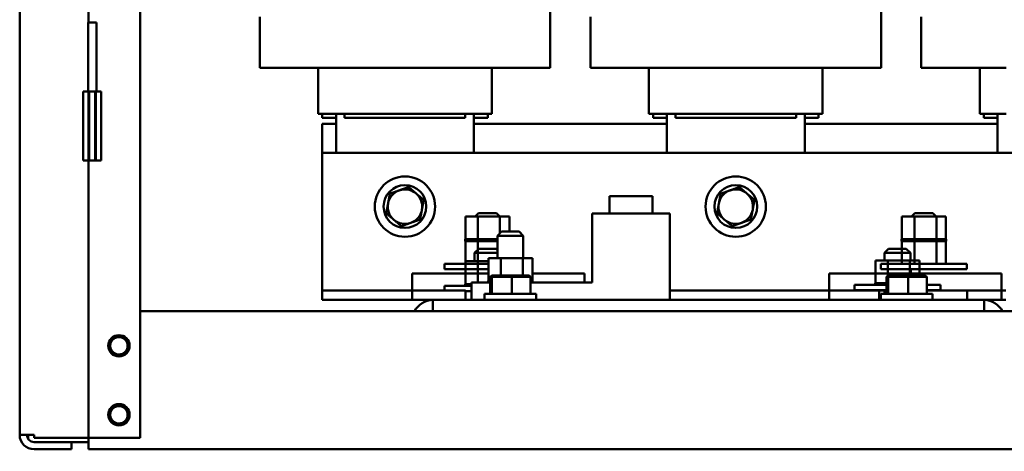
# Model space of a CAD drawing. Units: inches. Extents: x 2 to 261, y -4 to 78.
# Drawn here: x 183 to 198, y 4 to 10 of the extents above; entities that cross this region are included whole.
import ezdxf

# ---------------------------------------------------------------- set-up
doc = ezdxf.new("R2010")
doc.units = ezdxf.units.IN
doc.header["$LTSCALE"] = 4
doc.header["$MEASUREMENT"] = 0
doc.layers.add('Symbol (ANSI)', color=7, linetype='Continuous', lineweight=25)
doc.layers.add('Visible (ANSI)', color=7, linetype='Continuous', lineweight=50)
doc.styles.add('Note Text (ANSI)', font='tahoma.ttf')
doc.dimstyles.new('Default (ANSI)$7', dxfattribs={"dimscale": 4, "dimtxt": 0.12, "dimasz": 0.098425, "dimexe": 0.125, "dimexo": 0.0625, "dimgap": 0.031496, "dimtad": 0, "dimtih": 1, "dimtoh": 1, "dimrnd": 1e-08, "dimzin": 0, "dimdsep": 46, "dimtxsty": 'Note Text (ANSI)', "dimcen": 0.09, "dimdle": 0.393701, "dimclrd": 256, "dimclre": 256, "dimclrt": 256, "dimadec": 0, "dimazin": 1, "dimtfac": 1, "dimtofl": 0, "dimtmove": 0, "dimatfit": 3, "dimfxl": 1, "dimtolj": 1, "dimtzin": 4, "dimlwd": -1, "dimlwe": -1, "dimarcsym": 0})

msp = doc.modelspace()

# ---------------------------------------------------------------- linework, layer by layer
at = {"layer": 'Visible (ANSI)'}
for p, q in [((185.1614, 4.0597), (185.1614, 73.7257)), ((183.4114, 4.1017), (183.4114, 73.6837)), ((184.4114, 38.0797), (184.4114, 10.0797)), ((191.1098, 12.3659), (191.1098, 9.4207)), ((195.9098, 12.3659), (195.9098, 9.4207)), ((186.8938, 10.1607), (186.8938, 9.4207)), ((191.6938, 10.1607), (191.6938, 9.4207)), ((196.4938, 10.1607), (196.4938, 9.4207)), ((184.5239, 10.0797), (184.4029, 10.0797)), ((184.4029, 9.0797), (184.4029, 10.0797)), ((184.5239, 9.0797), (184.5239, 10.0797)), ((186.8938, 9.4207), (186.9506, 9.4207)), ((187.2756, 9.4207), (186.9506, 9.4207)), ((187.2756, 9.4207), (188.1268, 9.4207)), ((187.7418, 9.4207), (187.7418, 8.7557)), ((189.8768, 9.4207), (188.1268, 9.4207)), ((189.8768, 9.4207), (190.728, 9.4207)), ((190.2618, 9.4207), (190.2618, 8.7557)), ((191.053, 9.4207), (190.728, 9.4207)), ((191.053, 9.4207), (191.1098, 9.4207)), ((191.6938, 9.4207), (191.7506, 9.4207)), ((192.0756, 9.4207), (191.7506, 9.4207)), ((192.0756, 9.4207), (192.9268, 9.4207)), ((192.5418, 9.4207), (192.5418, 8.7557)), ((194.6768, 9.4207), (192.9268, 9.4207)), ((194.6768, 9.4207), (195.528, 9.4207)), ((195.0618, 9.4207), (195.0618, 8.7557)), ((195.853, 9.4207), (195.528, 9.4207)), ((195.853, 9.4207), (195.9098, 9.4207)), ((196.4938, 9.4207), (196.5506, 9.4207)), ((196.8756, 9.4207), (196.5506, 9.4207)), ((196.8756, 9.4207), (197.7268, 9.4207)), ((197.3418, 9.4207), (197.3418, 8.7557)), ((184.3329, 9.0797), (184.4114, 9.0797)), ((184.3329, 9.0797), (184.3329, 8.0797)), ((184.4114, 8.0797), (184.4114, 9.0797)), ((184.4114, 9.0797), (184.4184, 9.0797)), ((184.4184, 8.0797), (184.4184, 9.0797)), ((184.4184, 9.0797), (184.5084, 9.0797)), ((184.5084, 9.0797), (184.5084, 8.0797)), ((184.5084, 9.0797), (184.5154, 9.0797)), ((184.5154, 9.0797), (184.5939, 9.0797)), ((184.5154, 9.0797), (184.5154, 8.0797)), ((184.5939, 9.0797), (184.5939, 8.0797)), ((187.7418, 8.7557), (187.7456, 8.7557)), ((188.0706, 8.7557), (187.7456, 8.7557)), ((187.8018, 8.7557), (187.8018, 8.6957)), ((188.0018, 8.1907), (188.0018, 8.7557)), ((188.0706, 8.7557), (188.1268, 8.7557)), ((188.1268, 8.6957), (188.1268, 8.7557)), ((189.8768, 8.7557), (188.1268, 8.7557)), ((189.8768, 8.6957), (189.8768, 8.7557)), ((189.8768, 8.7557), (189.9331, 8.7557)), ((190.2581, 8.7557), (189.9331, 8.7557)), ((190.0018, 8.7557), (190.0018, 8.1907)), ((190.2018, 8.6957), (190.2018, 8.7557)), ((190.2581, 8.7557), (190.2618, 8.7557)), ((192.5418, 8.7557), (192.5456, 8.7557)), ((192.8706, 8.7557), (192.5456, 8.7557)), ((192.6018, 8.7557), (192.6018, 8.6957)), ((192.8018, 8.1907), (192.8018, 8.7557)), ((192.8706, 8.7557), (192.9268, 8.7557)), ((192.9268, 8.6957), (192.9268, 8.7557)), ((194.6768, 8.7557), (192.9268, 8.7557)), ((194.6768, 8.6957), (194.6768, 8.7557)), ((194.6768, 8.7557), (194.7331, 8.7557)), ((195.0581, 8.7557), (194.7331, 8.7557)), ((194.8018, 8.7557), (194.8018, 8.1907)), ((195.0018, 8.6957), (195.0018, 8.7557)), ((195.0581, 8.7557), (195.0618, 8.7557)), ((197.3418, 8.7557), (197.3456, 8.7557)), ((197.6706, 8.7557), (197.3456, 8.7557)), ((197.4018, 8.7557), (197.4018, 8.6957)), ((197.6018, 8.1907), (197.6018, 8.7557)), ((197.6706, 8.7557), (197.7268, 8.7557)), ((188.0018, 8.6957), (187.8018, 8.6957)), ((187.8018, 8.1907), (187.8018, 8.6107)), ((187.8018, 8.6107), (188.0018, 8.6107)), ((188.1268, 8.6957), (189.8768, 8.6957)), ((190.2018, 8.6957), (190.0018, 8.6957)), ((190.0018, 8.6107), (192.8018, 8.6107)), ((192.8018, 8.6957), (192.6018, 8.6957)), ((192.9268, 8.6957), (194.6768, 8.6957)), ((195.0018, 8.6957), (194.8018, 8.6957)), ((194.8018, 8.6107), (197.6018, 8.6107)), ((197.6018, 8.6957), (197.4018, 8.6957)), ((187.8018, 6.3297), (187.8018, 8.1907)), ((187.8018, 8.1907), (199.8018, 8.1907)), ((184.3329, 8.0797), (184.4114, 8.0797)), ((184.4114, 8.0797), (184.4114, 4.0597)), ((184.4114, 8.0797), (184.4184, 8.0797)), ((184.4184, 8.0797), (184.5084, 8.0797)), ((184.5084, 8.0797), (184.5154, 8.0797)), ((184.5154, 8.0797), (184.5939, 8.0797)), ((192.5914, 7.5607), (191.9714, 7.5607)), ((191.9714, 7.3107), (191.9714, 7.5607)), ((192.5914, 7.3107), (192.5914, 7.5607)), ((190.0689, 7.3157), (190.0199, 7.2667)), ((190.0689, 7.3157), (190.3289, 7.3157)), ((190.3289, 7.3157), (190.3779, 7.2667)), ((191.7194, 6.3107), (191.7194, 7.3107)), ((192.8444, 7.3107), (191.7194, 7.3107)), ((192.8444, 6.0607), (192.8444, 7.3107)), ((196.4014, 7.3157), (196.3524, 7.2667)), ((196.4014, 7.3157), (196.6614, 7.3157)), ((196.6614, 7.3157), (196.7104, 7.2667)), ((189.8794, 7.2667), (189.8794, 6.9377)), ((190.061, 7.2667), (189.8794, 7.2667)), ((190.061, 7.2667), (190.061, 6.9377)), ((190.3804, 7.2667), (190.061, 7.2667)), ((190.3804, 7.2667), (190.3804, 7.0253)), ((190.5183, 7.2667), (190.3804, 7.2667)), ((190.5183, 7.2667), (190.5183, 7.0487)), ((196.2119, 7.2667), (196.2119, 6.9377)), ((196.3935, 7.2667), (196.2119, 7.2667)), ((196.3935, 7.2667), (196.3935, 6.9377)), ((196.7129, 7.2667), (196.3935, 7.2667)), ((196.7129, 7.2667), (196.7129, 6.9377)), ((196.8508, 7.2667), (196.7129, 7.2667)), ((196.8508, 7.2667), (196.8508, 6.9377)), ((190.4039, 7.0487), (190.3439, 6.9887)), ((190.4039, 7.0487), (190.6589, 7.0487)), ((190.6589, 7.0487), (190.7189, 6.9887)), ((189.8758, 6.9377), (189.8759, 6.9377)), ((189.8758, 6.9377), (189.8758, 6.9117)), ((189.8759, 6.9117), (189.8758, 6.9117)), ((189.8794, 6.9377), (189.8759, 6.9377)), ((189.8759, 6.9377), (189.8759, 6.9117)), ((189.8759, 6.9117), (189.8794, 6.9117)), ((189.8794, 6.9377), (189.8835, 6.9377)), ((189.8794, 6.9117), (189.8794, 6.5827)), ((189.8835, 6.9117), (189.8794, 6.9117)), ((189.8835, 6.9377), (189.8842, 6.9377)), ((189.8835, 6.9377), (189.8835, 6.9117)), ((189.8842, 6.9117), (189.8835, 6.9117)), ((189.9034, 6.9377), (189.8842, 6.9377)), ((189.8842, 6.9377), (189.8842, 6.9117)), ((189.8842, 6.9117), (189.9034, 6.9117)), ((189.9034, 6.9377), (189.9046, 6.9377)), ((189.9034, 6.9377), (189.9034, 6.9117)), ((189.9046, 6.9117), (189.9034, 6.9117)), ((189.9346, 6.9377), (189.9046, 6.9377)), ((189.9046, 6.9377), (189.9046, 6.9117)), ((189.9046, 6.9117), (189.9346, 6.9117)), ((189.9346, 6.9377), (189.9364, 6.9377)), ((189.9346, 6.9377), (189.9346, 6.9117)), ((189.9364, 6.9117), (189.9346, 6.9117)), ((189.9759, 6.9377), (189.9364, 6.9377)), ((189.9364, 6.9377), (189.9364, 6.9117)), ((189.9364, 6.9117), (189.9759, 6.9117)), ((189.9759, 6.9377), (189.9782, 6.9377)), ((189.9759, 6.9377), (189.9759, 6.9117)), ((189.9782, 6.9117), (189.9759, 6.9117)), ((190.0259, 6.9377), (189.9782, 6.9377)), ((189.9782, 6.9377), (189.9782, 6.9117)), ((189.9782, 6.9117), (190.0259, 6.9117)), ((190.0259, 6.9377), (190.0285, 6.9377)), ((190.0259, 6.9377), (190.0259, 6.9117)), ((190.0285, 6.9117), (190.0259, 6.9117)), ((190.0422, 6.9377), (190.0285, 6.9377)), ((190.0285, 6.9377), (190.0285, 6.9117)), ((190.0285, 6.9117), (190.0422, 6.9117)), ((190.0422, 6.9377), (190.061, 6.9377)), ((190.061, 6.9117), (190.0422, 6.9117)), ((190.061, 6.9377), (190.0824, 6.9377)), ((190.061, 6.9117), (190.061, 6.5827)), ((190.0824, 6.9117), (190.061, 6.9117)), ((190.0824, 6.9377), (190.0853, 6.9377)), ((190.0824, 6.9377), (190.0824, 6.9117)), ((190.0853, 6.9117), (190.0824, 6.9117)), ((190.0979, 6.9377), (190.0853, 6.9377)), ((190.0853, 6.9377), (190.0853, 6.9117)), ((190.0853, 6.9117), (190.0979, 6.9117)), ((190.0979, 6.9377), (190.126, 6.9377)), ((190.126, 6.9117), (190.0979, 6.9117)), ((190.1435, 6.9377), (190.126, 6.9377)), ((190.126, 6.9117), (190.1435, 6.9117)), ((190.1435, 6.9377), (190.1465, 6.9377)), ((190.1435, 6.9377), (190.1435, 6.9117)), ((190.1465, 6.9117), (190.1435, 6.9117)), ((190.2067, 6.9377), (190.1465, 6.9377)), ((190.1465, 6.9377), (190.1465, 6.9117)), ((190.1465, 6.9117), (190.2067, 6.9117)), ((190.2067, 6.9377), (190.2097, 6.9377)), ((190.2067, 6.9377), (190.2067, 6.9117)), ((190.2097, 6.9117), (190.2067, 6.9117)), ((190.2695, 6.9377), (190.2097, 6.9377)), ((190.2097, 6.9377), (190.2097, 6.9117)), ((190.2097, 6.9117), (190.2695, 6.9117)), ((190.2695, 6.9377), (190.2725, 6.9377)), ((190.2695, 6.9377), (190.2695, 6.9117)), ((190.2725, 6.9117), (190.2695, 6.9117)), ((190.3297, 6.9377), (190.2725, 6.9377)), ((190.2725, 6.9377), (190.2725, 6.9117)), ((190.2725, 6.9117), (190.3297, 6.9117)), ((190.3297, 6.9377), (190.3325, 6.9377)), ((190.3297, 6.9377), (190.3297, 6.9117)), ((190.3325, 6.9117), (190.3297, 6.9117)), ((190.3325, 6.9377), (190.3325, 6.9117)), ((190.3325, 6.9377), (190.3439, 6.9377)), ((190.3439, 6.9117), (190.3325, 6.9117)), ((190.7189, 6.9887), (190.3439, 6.9887)), ((190.3439, 6.6657), (190.3439, 6.9887)), ((190.7189, 6.6657), (190.7189, 6.9887)), ((196.2083, 6.9377), (196.2084, 6.9377)), ((196.2083, 6.9377), (196.2083, 6.9117)), ((196.2084, 6.9117), (196.2083, 6.9117)), ((196.2119, 6.9377), (196.2084, 6.9377)), ((196.2084, 6.9377), (196.2084, 6.9117)), ((196.2084, 6.9117), (196.2119, 6.9117)), ((196.2119, 6.9377), (196.216, 6.9377)), ((196.2119, 6.9117), (196.2119, 6.5827)), ((196.216, 6.9117), (196.2119, 6.9117)), ((196.216, 6.9377), (196.2167, 6.9377)), ((196.216, 6.9377), (196.216, 6.9117)), ((196.2167, 6.9117), (196.216, 6.9117)), ((196.2359, 6.9377), (196.2167, 6.9377)), ((196.2167, 6.9377), (196.2167, 6.9117)), ((196.2167, 6.9117), (196.2359, 6.9117)), ((196.2359, 6.9377), (196.2371, 6.9377)), ((196.2359, 6.9377), (196.2359, 6.9117)), ((196.2371, 6.9117), (196.2359, 6.9117)), ((196.2671, 6.9377), (196.2371, 6.9377)), ((196.2371, 6.9377), (196.2371, 6.9117)), ((196.2371, 6.9117), (196.2671, 6.9117)), ((196.2671, 6.9377), (196.2689, 6.9377)), ((196.2671, 6.9377), (196.2671, 6.9117)), ((196.2689, 6.9117), (196.2671, 6.9117)), ((196.3084, 6.9377), (196.2689, 6.9377)), ((196.2689, 6.9377), (196.2689, 6.9117)), ((196.2689, 6.9117), (196.3084, 6.9117)), ((196.3084, 6.9377), (196.3107, 6.9377)), ((196.3084, 6.9377), (196.3084, 6.9117)), ((196.3107, 6.9117), (196.3084, 6.9117)), ((196.3584, 6.9377), (196.3107, 6.9377)), ((196.3107, 6.9377), (196.3107, 6.9117)), ((196.3107, 6.9117), (196.3584, 6.9117)), ((196.3584, 6.9377), (196.361, 6.9377)), ((196.3584, 6.9377), (196.3584, 6.9117)), ((196.361, 6.9117), (196.3584, 6.9117)), ((196.3747, 6.9377), (196.361, 6.9377)), ((196.361, 6.9377), (196.361, 6.9117)), ((196.361, 6.9117), (196.3747, 6.9117)), ((196.3747, 6.9377), (196.3935, 6.9377)), ((196.3935, 6.9117), (196.3747, 6.9117)), ((196.3935, 6.9377), (196.4149, 6.9377)), ((196.3935, 6.9117), (196.3935, 6.5827)), ((196.4149, 6.9117), (196.3935, 6.9117)), ((196.4149, 6.9377), (196.4178, 6.9377)), ((196.4149, 6.9377), (196.4149, 6.9117)), ((196.4178, 6.9117), (196.4149, 6.9117)), ((196.4304, 6.9377), (196.4178, 6.9377)), ((196.4178, 6.9377), (196.4178, 6.9117)), ((196.4178, 6.9117), (196.4304, 6.9117)), ((196.4304, 6.9377), (196.4585, 6.9377)), ((196.4585, 6.9117), (196.4304, 6.9117)), ((196.476, 6.9377), (196.4585, 6.9377)), ((196.4585, 6.9117), (196.476, 6.9117)), ((196.476, 6.9377), (196.479, 6.9377)), ((196.476, 6.9377), (196.476, 6.9117)), ((196.479, 6.9117), (196.476, 6.9117)), ((196.5392, 6.9377), (196.479, 6.9377)), ((196.479, 6.9377), (196.479, 6.9117)), ((196.479, 6.9117), (196.5392, 6.9117)), ((196.5392, 6.9377), (196.5422, 6.9377)), ((196.5392, 6.9377), (196.5392, 6.9117)), ((196.5422, 6.9117), (196.5392, 6.9117)), ((196.602, 6.9377), (196.5422, 6.9377)), ((196.5422, 6.9377), (196.5422, 6.9117)), ((196.5422, 6.9117), (196.602, 6.9117)), ((196.602, 6.9377), (196.605, 6.9377)), ((196.602, 6.9377), (196.602, 6.9117)), ((196.605, 6.9117), (196.602, 6.9117)), ((196.6622, 6.9377), (196.605, 6.9377)), ((196.605, 6.9377), (196.605, 6.9117)), ((196.605, 6.9117), (196.6622, 6.9117)), ((196.6622, 6.9377), (196.665, 6.9377)), ((196.6622, 6.9377), (196.6622, 6.9117)), ((196.665, 6.9117), (196.6622, 6.9117)), ((196.665, 6.9377), (196.665, 6.9117)), ((196.665, 6.9377), (196.7129, 6.9377)), ((196.7129, 6.9117), (196.665, 6.9117)), ((196.7129, 6.9377), (196.7146, 6.9377)), ((196.7129, 6.9117), (196.7129, 6.5827)), ((196.7146, 6.9117), (196.7129, 6.9117)), ((196.7173, 6.9377), (196.7146, 6.9377)), ((196.7146, 6.9117), (196.7173, 6.9117)), ((196.7173, 6.9377), (196.7198, 6.9377)), ((196.7173, 6.9377), (196.7173, 6.9117)), ((196.7198, 6.9117), (196.7173, 6.9117)), ((196.7198, 6.9377), (196.7198, 6.9117)), ((196.7198, 6.9377), (196.7366, 6.9377)), ((196.7366, 6.9117), (196.7198, 6.9117)), ((196.7653, 6.9377), (196.7366, 6.9377)), ((196.7366, 6.9117), (196.7653, 6.9117)), ((196.7653, 6.9377), (196.7674, 6.9377)), ((196.7653, 6.9377), (196.7653, 6.9117)), ((196.7674, 6.9117), (196.7653, 6.9117)), ((196.8043, 6.9377), (196.7674, 6.9377)), ((196.7674, 6.9377), (196.7674, 6.9117)), ((196.7674, 6.9117), (196.8043, 6.9117)), ((196.8043, 6.9377), (196.8059, 6.9377)), ((196.8043, 6.9377), (196.8043, 6.9117)), ((196.8059, 6.9117), (196.8043, 6.9117)), ((196.8328, 6.9377), (196.8059, 6.9377)), ((196.8059, 6.9377), (196.8059, 6.9117)), ((196.8059, 6.9117), (196.8328, 6.9117)), ((196.8328, 6.9377), (196.8339, 6.9377)), ((196.8328, 6.9377), (196.8328, 6.9117)), ((196.8339, 6.9117), (196.8328, 6.9117)), ((196.8497, 6.9377), (196.8339, 6.9377)), ((196.8339, 6.9377), (196.8339, 6.9117)), ((196.8339, 6.9117), (196.8497, 6.9117)), ((196.8497, 6.9377), (196.8503, 6.9377)), ((196.8497, 6.9377), (196.8497, 6.9117)), ((196.8503, 6.9117), (196.8497, 6.9117)), ((196.8544, 6.9377), (196.8503, 6.9377)), ((196.8503, 6.9377), (196.8503, 6.9117)), ((196.8503, 6.9117), (196.8544, 6.9117)), ((196.8508, 6.9117), (196.8508, 6.5827)), ((196.8544, 6.9377), (196.8544, 6.9117)), ((190.0714, 6.7987), (190.0114, 6.7387)), ((190.3439, 6.7387), (190.0114, 6.7387)), ((190.0114, 6.6177), (190.0114, 6.7387)), ((190.0714, 6.7987), (190.3264, 6.7987)), ((190.3264, 6.7987), (190.3439, 6.7812)), ((196.0199, 6.7987), (195.9599, 6.7387)), ((196.3349, 6.7387), (195.9599, 6.7387)), ((195.9599, 6.6307), (195.9599, 6.7387)), ((196.0199, 6.7987), (196.2749, 6.7987)), ((196.2749, 6.7987), (196.3349, 6.7387)), ((196.3349, 6.6307), (196.3349, 6.7387)), ((189.5739, 6.5827), (190.2119, 6.5827)), ((189.5739, 6.5827), (189.5739, 6.5057)), ((189.8794, 6.6177), (189.8794, 6.2887)), ((190.061, 6.6177), (189.8794, 6.6177)), ((190.061, 6.6177), (190.061, 6.3107)), ((190.2119, 6.6177), (190.061, 6.6177)), ((190.2119, 6.6657), (190.2119, 6.3367)), ((190.3935, 6.6657), (190.2119, 6.6657)), ((190.3935, 6.6657), (190.3935, 6.4137)), ((190.7129, 6.6657), (190.3935, 6.6657)), ((190.7129, 6.6657), (190.7129, 6.4137)), ((190.8508, 6.6657), (190.7129, 6.6657)), ((190.8508, 6.6657), (190.8508, 6.3367)), ((195.828, 6.6307), (195.828, 6.3017)), ((196.0095, 6.6307), (195.828, 6.6307)), ((195.9064, 6.5827), (197.1564, 6.5827)), ((195.9064, 6.5827), (195.9064, 6.5057)), ((196.0095, 6.6307), (196.0095, 6.4124)), ((196.329, 6.6307), (196.0095, 6.6307)), ((196.329, 6.6307), (196.329, 6.4137)), ((196.4669, 6.6307), (196.329, 6.6307)), ((196.4669, 6.6307), (196.4669, 6.4137)), ((197.1564, 6.5827), (197.1564, 6.5057)), ((190.2119, 6.4407), (189.1062, 6.4407)), ((189.1062, 6.4407), (189.1062, 6.0607)), ((190.2119, 6.5057), (189.5739, 6.5057)), ((190.0089, 6.5052), (190.0089, 6.5057)), ((191.6062, 6.4407), (190.8508, 6.4407)), ((191.6062, 6.3107), (191.6062, 6.4407)), ((197.6579, 6.4407), (195.1579, 6.4407)), ((195.1579, 6.4407), (195.1579, 6.0607)), ((197.1564, 6.5057), (195.9064, 6.5057)), ((196.3414, 6.4407), (196.3414, 6.5057)), ((196.7214, 6.5052), (196.7214, 6.5057)), ((197.6579, 6.0607), (197.6579, 6.4407)), ((187.8018, 6.1952), (187.8018, 6.3297)), ((189.8758, 6.2887), (189.8759, 6.2887)), ((189.8758, 6.2887), (189.8758, 6.2627)), ((189.8794, 6.2887), (189.8759, 6.2887)), ((189.8759, 6.2887), (189.8759, 6.2627)), ((189.8794, 6.2887), (189.8835, 6.2887)), ((189.8835, 6.2887), (189.8842, 6.2887)), ((189.8835, 6.2887), (189.8835, 6.2627)), ((189.9034, 6.2887), (189.8842, 6.2887)), ((189.8842, 6.2887), (189.8842, 6.2627)), ((189.9034, 6.2887), (189.9046, 6.2887)), ((189.9034, 6.2887), (189.9034, 6.2627)), ((189.9346, 6.2887), (189.9046, 6.2887)), ((189.9046, 6.2887), (189.9046, 6.2627)), ((189.9346, 6.2887), (189.9364, 6.2887)), ((189.9346, 6.2887), (189.9346, 6.2627)), ((189.9694, 6.2887), (189.9364, 6.2887)), ((189.9364, 6.2887), (189.9364, 6.2627)), ((190.2402, 6.3107), (189.9694, 6.3107)), ((189.9694, 6.0607), (189.9694, 6.3107)), ((190.2083, 6.3367), (190.2084, 6.3367)), ((190.2083, 6.3367), (190.2083, 6.3107)), ((190.2119, 6.3367), (190.2084, 6.3367)), ((190.2084, 6.3367), (190.2084, 6.3107)), ((190.2119, 6.3367), (190.216, 6.3367)), ((190.216, 6.3367), (190.2167, 6.3367)), ((190.216, 6.3367), (190.216, 6.3107)), ((190.2359, 6.3367), (190.2167, 6.3367)), ((190.2167, 6.3367), (190.2167, 6.3107)), ((190.2359, 6.3367), (190.2371, 6.3367)), ((190.2359, 6.3367), (190.2359, 6.3107)), ((190.2402, 6.3367), (190.2371, 6.3367)), ((190.2371, 6.3367), (190.2371, 6.3107)), ((190.2609, 6.4137), (190.2402, 6.3937)), ((190.2402, 6.3937), (190.2618, 6.3937)), ((190.2402, 6.1457), (190.2402, 6.3937)), ((190.281, 6.4137), (190.2609, 6.4137)), ((190.281, 6.4137), (190.2618, 6.3937)), ((190.2618, 6.3937), (190.553, 6.3937)), ((190.2618, 6.1457), (190.2618, 6.3937)), ((190.5515, 6.4137), (190.281, 6.4137)), ((190.8018, 6.4137), (190.5515, 6.4137)), ((190.5515, 6.4137), (190.553, 6.3937)), ((190.553, 6.3937), (190.8226, 6.3937)), ((190.553, 6.1457), (190.553, 6.3937)), ((190.8018, 6.4137), (190.8226, 6.3937)), ((190.8226, 6.1457), (190.8226, 6.3937)), ((190.8328, 6.3367), (190.8226, 6.3367)), ((191.7194, 6.3107), (190.8226, 6.3107)), ((190.8328, 6.3367), (190.8339, 6.3367)), ((190.8328, 6.3367), (190.8328, 6.3107)), ((190.8497, 6.3367), (190.8339, 6.3367)), ((190.8339, 6.3367), (190.8339, 6.3107)), ((190.8497, 6.3367), (190.8503, 6.3367)), ((190.8497, 6.3367), (190.8497, 6.3107)), ((190.8544, 6.3367), (190.8503, 6.3367)), ((190.8503, 6.3367), (190.8503, 6.3107)), ((190.8544, 6.3367), (190.8544, 6.3107)), ((195.8244, 6.3017), (195.8245, 6.3017)), ((195.8244, 6.3017), (195.8244, 6.2757)), ((195.828, 6.3017), (195.8245, 6.3017)), ((195.8245, 6.3017), (195.8245, 6.2757)), ((195.828, 6.3017), (195.8321, 6.3017)), ((195.8321, 6.3017), (195.8328, 6.3017)), ((195.8321, 6.3017), (195.8321, 6.2757)), ((195.852, 6.3017), (195.8328, 6.3017)), ((195.8328, 6.3017), (195.8328, 6.2757)), ((195.852, 6.3017), (195.8532, 6.3017)), ((195.852, 6.3017), (195.852, 6.2757)), ((195.8832, 6.3017), (195.8532, 6.3017)), ((195.8532, 6.3017), (195.8532, 6.2757)), ((195.8832, 6.3017), (195.8849, 6.3017)), ((195.8832, 6.3017), (195.8832, 6.2757)), ((195.9245, 6.3017), (195.8849, 6.3017)), ((195.8849, 6.3017), (195.8849, 6.2757)), ((195.9245, 6.3017), (195.9268, 6.3017)), ((195.9245, 6.3017), (195.9245, 6.2757)), ((195.9744, 6.3017), (195.9268, 6.3017)), ((195.9268, 6.3017), (195.9268, 6.2757)), ((195.9744, 6.3017), (195.9771, 6.3017)), ((195.9744, 6.3017), (195.9744, 6.2757)), ((195.9902, 6.3017), (195.9771, 6.3017)), ((195.9771, 6.3017), (195.9771, 6.2757)), ((196.0109, 6.4137), (195.9902, 6.3937)), ((195.9902, 6.3937), (196.0118, 6.3937)), ((195.9902, 6.1457), (195.9902, 6.3937)), ((196.031, 6.4137), (196.0109, 6.4137)), ((196.031, 6.4137), (196.0118, 6.3937)), ((196.0118, 6.3937), (196.303, 6.3937)), ((196.0118, 6.1457), (196.0118, 6.3937)), ((196.3015, 6.4137), (196.031, 6.4137)), ((196.5518, 6.4137), (196.3015, 6.4137)), ((196.3015, 6.4137), (196.303, 6.3937)), ((196.303, 6.3937), (196.5726, 6.3937)), ((196.303, 6.1457), (196.303, 6.3937)), ((196.5518, 6.4137), (196.5726, 6.3937)), ((196.5726, 6.1457), (196.5726, 6.3937)), ((189.8808, 6.1952), (187.8018, 6.1952)), ((187.8018, 6.0607), (187.8018, 6.1952)), ((189.5739, 6.2627), (189.9694, 6.2627)), ((189.5739, 6.1952), (189.5739, 6.2627)), ((189.8808, 6.0607), (189.8808, 6.1952)), ((189.9694, 6.1857), (189.8808, 6.1857)), ((190.1564, 6.1457), (190.9064, 6.1457)), ((190.1564, 6.0607), (190.1564, 6.1457)), ((190.9064, 6.0607), (190.9064, 6.1457)), ((195.8808, 6.1952), (192.8444, 6.1952)), ((195.5224, 6.2757), (195.9902, 6.2757)), ((195.5224, 6.1987), (195.5224, 6.2757)), ((195.9902, 6.1987), (195.5224, 6.1987)), ((195.9599, 6.1952), (195.8808, 6.1952)), ((195.8808, 6.0607), (195.8808, 6.1952)), ((195.9064, 6.1457), (196.6564, 6.1457)), ((195.9064, 6.0607), (195.9064, 6.1457)), ((195.9599, 6.1457), (195.9599, 6.1987)), ((196.5726, 6.2757), (196.7724, 6.2757)), ((196.7724, 6.1987), (196.5726, 6.1987)), ((197.1608, 6.1952), (196.5726, 6.1952)), ((196.6564, 6.0607), (196.6564, 6.1457)), ((196.7724, 6.1987), (196.7724, 6.2757)), ((197.7228, 6.1952), (197.1608, 6.1952)), ((197.1608, 6.0607), (197.1608, 6.1952)), ((189.4064, 6.0607), (187.8018, 6.0607)), ((189.4064, 6.0607), (189.1062, 6.0607)), ((197.4064, 6.0607), (189.4064, 6.0607)), ((189.4064, 5.8927), (189.4064, 6.0607)), ((197.4064, 5.8927), (197.4064, 6.0607)), ((197.6579, 6.0607), (197.4064, 6.0607)), ((197.7228, 6.0607), (197.4064, 6.0607)), ((185.1614, 5.8927), (189.4064, 5.8927)), ((189.4064, 5.8927), (197.4064, 5.8927)), ((197.4064, 5.8927), (201.6614, 5.8927)), ((183.6194, 4.1017), (183.4114, 4.1017)), ((183.5354, 4.1017), (183.5354, 4.0404)), ((183.6194, 4.1017), (183.6194, 4.0597)), ((183.6194, 4.0597), (184.2034, 4.0597)), ((184.4114, 4.0597), (184.2034, 4.0597)), ((184.5154, 4.0597), (184.4114, 4.0597)), ((184.4114, 3.8927), (184.4114, 4.0597)), ((185.1614, 4.0597), (184.5154, 4.0597)), ((184.1614, 3.9977), (183.6194, 3.9977)), ((183.6194, 3.8937), (184.1614, 3.8937)), ((184.1614, 3.9977), (184.4114, 3.9977)), ((184.1614, 3.8937), (184.1614, 3.9977)), ((184.4114, 3.8927), (202.4114, 3.8927))]:
    msp.add_line(p, q, dxfattribs=at)
for centre, radius in [((189.0018, 7.4107), 0.4375), ((189.0018, 7.4107), 0.31), ((193.8018, 7.4107), 0.4375), ((193.8018, 7.4107), 0.31), ((184.8514, 5.3927), 0.155), ((184.8514, 4.3927), 0.155)]:
    msp.add_circle(centre, radius, dxfattribs=at)
for centre, radius, start, end in [((189.0018, 7.4107), 0.25, 109.51719, 169.51719), ((189.0018, 7.4107), 0.25, 49.51719, 109.51719), ((189.0018, 7.4107), 0.25, 349.51719, 49.51719), ((193.8018, 7.4107), 0.25, 109.51719, 169.51719), ((193.8018, 7.4107), 0.25, 49.51719, 109.51719), ((193.8018, 7.4107), 0.25, 349.51719, 49.51719), ((189.0018, 7.4107), 0.25, 169.51719, 229.51719), ((193.8018, 7.4107), 0.25, 169.51719, 229.51719), ((189.0018, 7.4107), 0.25, 289.51719, 349.51719), ((193.8018, 7.4107), 0.25, 289.51719, 349.51719), ((189.0018, 7.4107), 0.25, 229.51719, 289.51719), ((193.8018, 7.4107), 0.25, 229.51719, 289.51719), ((189.4299, 5.7247), 0.336, 94.01057, 150), ((197.3829, 5.7247), 0.336, 30, 85.98943), ((184.8514, 5.3927), 0.1262, 204.86201, 294.86201), ((184.8514, 4.3927), 0.1262, 204.86201, 294.86201), ((183.6194, 4.1017), 0.208, 180, 270), ((183.6194, 4.1017), 0.104, 180, 270)]:
    msp.add_arc(centre, radius, start, end, dxfattribs=at)
for points, weights in [([(188.7823, 7.5981), (188.7682, 7.5221), (188.756, 7.4562)], [1.75816003006, 1.89415418166, 1.89415418166]), ([(188.9183, 7.6464), (188.8552, 7.624), (188.7823, 7.5981)], [1.89415418166, 1.89415418166, 1.75816003006]), ([(189.0543, 7.6946), (188.9814, 7.6687), (188.9183, 7.6464)], [1.75816003006, 1.89415418166, 1.89415418166]), ([(189.1641, 7.6009), (189.1132, 7.6444), (189.0543, 7.6946)], [1.89415418166, 1.89415418166, 1.75816003006]), ([(189.2739, 7.5072), (189.2151, 7.5574), (189.1641, 7.6009)], [1.75816003006, 1.89415418166, 1.89415418166]), ([(193.5823, 7.5981), (193.5682, 7.5221), (193.556, 7.4562)], [1.75816003006, 1.89415418166, 1.89415418166]), ([(193.7183, 7.6464), (193.6552, 7.624), (193.5823, 7.5981)], [1.89415418166, 1.89415418166, 1.75816003006]), ([(193.8543, 7.6946), (193.7814, 7.6687), (193.7183, 7.6464)], [1.75816003006, 1.89415418166, 1.89415418166]), ([(193.9641, 7.6009), (193.9132, 7.6444), (193.8543, 7.6946)], [1.89415418166, 1.89415418166, 1.75816003006]), ([(194.0739, 7.5072), (194.0151, 7.5574), (193.9641, 7.6009)], [1.75816003006, 1.89415418166, 1.89415418166]), ([(188.756, 7.4562), (188.7438, 7.3903), (188.7297, 7.3143)], [1.89415418166, 1.89415418166, 1.75816003006]), ([(189.2477, 7.3652), (189.2598, 7.4311), (189.2739, 7.5072)], [1.89415418166, 1.89415418166, 1.75816003006]), ([(193.556, 7.4562), (193.5438, 7.3903), (193.5297, 7.3143)], [1.89415418166, 1.89415418166, 1.75816003006]), ([(194.0477, 7.3652), (194.0598, 7.4311), (194.0739, 7.5072)], [1.89415418166, 1.89415418166, 1.75816003006]), ([(188.7297, 7.3143), (188.7886, 7.2641), (188.8395, 7.2206)], [1.75816003006, 1.89415418166, 1.89415418166]), ([(189.2214, 7.2233), (189.2355, 7.2994), (189.2477, 7.3652)], [1.75816003006, 1.89415418166, 1.89415418166]), ([(193.5297, 7.3143), (193.5886, 7.2641), (193.6395, 7.2206)], [1.75816003006, 1.89415418166, 1.89415418166]), ([(194.0214, 7.2233), (194.0355, 7.2994), (194.0477, 7.3652)], [1.75816003006, 1.89415418166, 1.89415418166]), ([(188.8395, 7.2206), (188.8905, 7.1771), (188.9493, 7.1269)], [1.89415418166, 1.89415418166, 1.75816003006]), ([(188.9493, 7.1269), (189.0222, 7.1527), (189.0854, 7.1751)], [1.75816003006, 1.89415418166, 1.89415418166]), ([(189.0854, 7.1751), (189.1485, 7.1975), (189.2214, 7.2233)], [1.89415418166, 1.89415418166, 1.75816003006]), ([(193.6395, 7.2206), (193.6905, 7.1771), (193.7493, 7.1269)], [1.89415418166, 1.89415418166, 1.75816003006]), ([(193.7493, 7.1269), (193.8222, 7.1527), (193.8854, 7.1751)], [1.75816003006, 1.89415418166, 1.89415418166]), ([(193.8854, 7.1751), (193.9485, 7.1975), (194.0214, 7.2233)], [1.89415418166, 1.89415418166, 1.75816003006])]:
    msp.add_rational_spline(points, weights, degree=2, dxfattribs=at)
for points, knots in [([(184.7511, 5.2746), (184.7427, 5.2822), (184.7352, 5.2907), (184.7244, 5.3061), (184.7206, 5.3125), (184.7086, 5.3364), (184.7033, 5.3553), (184.7001, 5.3929), (184.7018, 5.4129), (184.7141, 5.451), (184.7234, 5.4678), (184.7415, 5.4894), (184.7482, 5.4961), (184.7703, 5.5141), (184.7874, 5.523), (184.8145, 5.531), (184.8237, 5.5327), (184.8498, 5.5351), (184.8687, 5.5339), (184.9053, 5.5223), (184.9212, 5.5136), (184.9476, 5.4916), (184.9597, 5.4778), (184.9769, 5.4447), (184.9818, 5.4279), (184.9849, 5.395), (184.9838, 5.3772), (184.9729, 5.3426), (184.9647, 5.3277), (184.9491, 5.3088), (184.9415, 5.3008), (184.9226, 5.287), (184.9138, 5.2821), (184.9044, 5.2782)], [0.0880223, 0.0880223, 0.0880223, 0.0880223, 0.1741647, 0.1741647, 0.2300196, 0.2300196, 0.3769698, 0.3769698, 0.5153441, 0.5153441, 0.6386033, 0.6386033, 0.6995002, 0.6995002, 0.8229156, 0.8229156, 0.8828408, 0.8828408, 0.99253, 0.99253, 1.0891449, 1.0891449, 1.1768682, 1.1768682, 1.2535851, 1.2535851, 1.3223826, 1.3223826, 1.381916, 1.381916, 1.4091735, 1.4091735, 1.429986, 1.429986, 1.429986, 1.429986]), ([(184.7369, 5.3397), (184.7389, 5.3322), (184.7416, 5.325), (184.7498, 5.3083), (184.7548, 5.3012), (184.7691, 5.2824), (184.7829, 5.2701), (184.8131, 5.2524), (184.8289, 5.2466), (184.854, 5.2422), (184.8631, 5.2414), (184.8776, 5.2414), (184.8833, 5.2417), (184.889, 5.2424)], [0, 0, 0, 0, 0.05960969, 0.05960969, 0.14347348, 0.14347348, 0.43492544, 0.43492544, 0.69951087, 0.69951087, 0.84017838, 0.84017838, 0.93078046, 0.93078046, 0.93078046, 0.93078046]), ([(184.7511, 4.2746), (184.7427, 4.2822), (184.7352, 4.2907), (184.7244, 4.3061), (184.7206, 4.3125), (184.7086, 4.3364), (184.7033, 4.3553), (184.7001, 4.3929), (184.7018, 4.4129), (184.7141, 4.451), (184.7234, 4.4678), (184.7415, 4.4894), (184.7482, 4.4961), (184.7703, 4.5141), (184.7874, 4.523), (184.8145, 4.531), (184.8237, 4.5327), (184.8498, 4.5351), (184.8687, 4.5339), (184.9053, 4.5223), (184.9212, 4.5136), (184.9476, 4.4916), (184.9597, 4.4778), (184.9769, 4.4447), (184.9818, 4.4279), (184.9849, 4.395), (184.9838, 4.3772), (184.9729, 4.3426), (184.9647, 4.3277), (184.9491, 4.3088), (184.9415, 4.3008), (184.9226, 4.287), (184.9138, 4.2821), (184.9044, 4.2782)], [0.0880223, 0.0880223, 0.0880223, 0.0880223, 0.1741647, 0.1741647, 0.2300196, 0.2300196, 0.3769698, 0.3769698, 0.5153441, 0.5153441, 0.6386033, 0.6386033, 0.6995002, 0.6995002, 0.8229156, 0.8229156, 0.8828408, 0.8828408, 0.99253, 0.99253, 1.0891449, 1.0891449, 1.1768682, 1.1768682, 1.2535851, 1.2535851, 1.3223826, 1.3223826, 1.381916, 1.381916, 1.4091735, 1.4091735, 1.429986, 1.429986, 1.429986, 1.429986]), ([(184.7369, 4.3397), (184.7389, 4.3322), (184.7416, 4.325), (184.7498, 4.3083), (184.7548, 4.3012), (184.7691, 4.2824), (184.7829, 4.2701), (184.8131, 4.2524), (184.8289, 4.2466), (184.854, 4.2422), (184.8631, 4.2414), (184.8776, 4.2414), (184.8833, 4.2417), (184.889, 4.2424)], [0, 0, 0, 0, 0.05960969, 0.05960969, 0.14347348, 0.14347348, 0.43492544, 0.43492544, 0.69951087, 0.69951087, 0.84017838, 0.84017838, 0.93078046, 0.93078046, 0.93078046, 0.93078046])]:
    msp.add_open_spline(points, degree=3, knots=knots, dxfattribs=at)
for points in [[(184.9044, 5.2782), (184.9247, 5.2877), (184.9406, 5.3035), (184.9775, 5.3405), (184.9775, 5.3927), (184.9775, 5.445), (184.9406, 5.4819), (184.9036, 5.5189), (184.8514, 5.5189), (184.7991, 5.5189), (184.7621, 5.4819), (184.7252, 5.445), (184.7252, 5.3927), (184.7252, 5.3649), (184.7369, 5.3397)], [(184.9044, 4.2782), (184.9247, 4.2877), (184.9406, 4.3035), (184.9775, 4.3405), (184.9775, 4.3927), (184.9775, 4.445), (184.9406, 4.4819), (184.9036, 4.5189), (184.8514, 4.5189), (184.7991, 4.5189), (184.7621, 4.4819), (184.7252, 4.445), (184.7252, 4.3927), (184.7252, 4.3649), (184.7369, 4.3397)]]:
    msp.add_rational_spline(points, [0.96234858293, 0.965884339515, 1, 0.923879532511, 1, 0.923879532511, 1, 0.923879532511, 1, 0.923879532511, 1, 0.923879532511, 1, 0.957995192996, 0.96234858293], degree=2, knots=[0.68842536, 0.68842536, 0.68842536, 0.69642857, 0.69642857, 0.71428571, 0.71428571, 0.73214286, 0.73214286, 0.75, 0.75, 0.76785714, 0.76785714, 0.78571429, 0.78571429, 0.79556822, 0.79556822, 0.79556822], dxfattribs=at)

# ---------------------------------------------------------------- leaders
at = {"layer": 'Symbol (ANSI)'}
msp.add_leader([(191.8188, 17.1537), (191.8297, 29.0953), (201.2958, 29.0975), (201.3093, 2.8842), (201.3093, 2.0502)], dimstyle='Default (ANSI)$7', override={"dimtad": 0}, dxfattribs=at)

doc.saveas('drawing.dxf')
